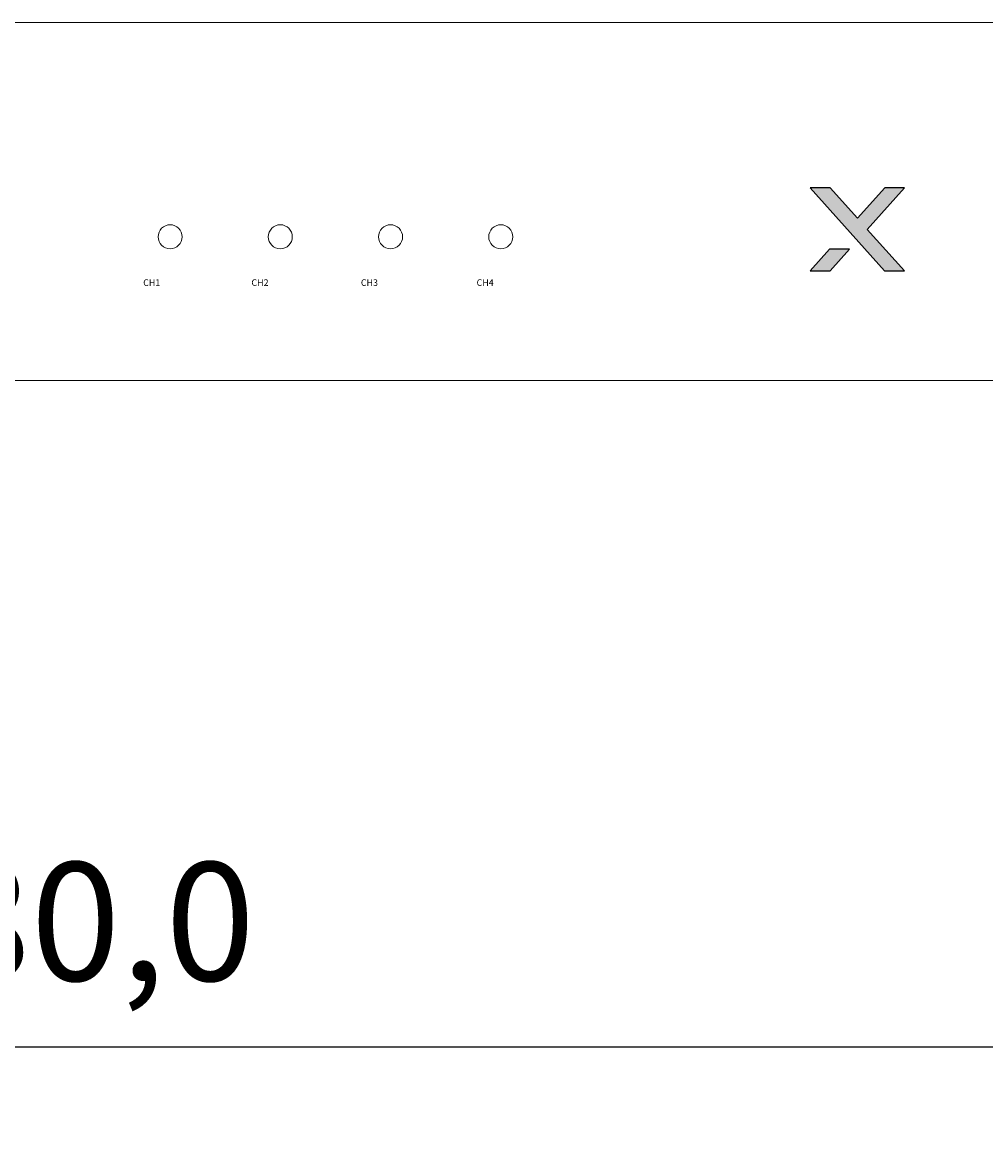
# Model space of a CAD drawing. Units: millimetres. Extents: x 0 to 1871, y 0 to 1264.
# Drawn here: x 563 to 685, y 706 to 848 of the extents above; entities that cross this region are included whole.
import ezdxf

# ---------------------------------------------------------------- set-up
doc = ezdxf.new("R2010")
doc.units = ezdxf.units.MM
doc.header["$PDSIZE"] = -1
doc.layers.add('AV sys', color=7, linetype='Continuous', plot=False)
doc.layers.add('AV_dim', color=10, linetype='Continuous')
doc.styles.add('SLDTEXTSTYLE0', font='txt')
doc.styles.get("Standard").update_dxf_attribs({"font": 'malgun.ttf'})
doc.dimstyles.new('ISO-25$0', dxfattribs={"dimtxt": 15, "dimasz": 5, "dimexe": 1.25, "dimexo": 0.625, "dimtad": 1, "dimdec": 1, "dimdsep": 46, "dimtxsty": 'Standard', "dimcen": 0, "dimclrd": 1, "dimclre": 1, "dimclrt": 1, "dimadec": 0, "dimazin": 0, "dimtfac": 1, "dimtdec": 1, "dimtmove": 2, "dimatfit": 3, "dimfxl": 1, "dimtolj": 1, "dimarcsym": 0})

# ---------------------------------------------------------------- blocks, each defined once
blk = doc.blocks.new('*D2')
at = {"layer": 'AV_dim', "color": 0, "lineweight": -2, "transparency": 16777216}
for p, q in [((327.39, 832.68), (327.39, 705.99)), ((807.39, 819.79), (807.39, 705.99)), ((357.39, 717.99), (777.39, 717.99))]:
    blk.add_line(p, q, dxfattribs=at)
at = {"layer": 'AV_dim', "color": 0, "transparency": 16777216}
for points in [[(357.39, 722.99), (357.39, 712.99), (327.39, 717.99)], [(777.39, 722.99), (777.39, 712.99), (807.39, 717.99)]]:
    blk.add_solid(points, dxfattribs=at)
at = {"layer": 'Defpoints', "color": 0, "transparency": 16777216}
for p in [(327.39, 844.68), (807.39, 831.79), (807.39, 717.99)]:
    blk.add_point(p, dxfattribs=at)
at = {"layer": 'AV_dim', "color": 0, "transparency": 16777216, "insert": (567.39, 731.92), "char_height": 15, "attachment_point": 5, "style": 'SLDTEXTSTYLE0'}
blk.add_mtext('480,0', dxfattribs=at)
blk = doc.blocks.new('CB41_f')
at = {"layer": 'AV sys', "transparency": 33554687}
h = blk.add_hatch(color=256, dxfattribs=at)
h.dxf.hatch_style = 2
h.paths.add_polyline_path([(675.17, 826.79), (672.68, 826.79), (669.21, 822.95), (665.77, 826.79), (663.25, 826.79), (672.66, 816.29), (675.16, 816.29), (670.44, 821.53)])
h = blk.add_hatch(color=256, dxfattribs=at)
h.dxf.hatch_style = 2
h.paths.add_polyline_path([(663.25, 816.29), (665.77, 816.29), (668.21, 819), (665.7, 819)])
at = {"layer": 'AV sys'}
for points in [[(675.17, 826.79), (672.68, 826.79), (669.21, 822.95), (665.77, 826.79), (663.25, 826.79), (672.66, 816.29), (675.16, 816.29), (670.44, 821.53)], [(663.25, 816.29), (665.77, 816.29), (668.21, 819), (665.7, 819)]]:
    blk.add_lwpolyline(points, close=True, dxfattribs=at)
at = {"layer": 'AV sys', "lineweight": 9}
for points, knots in [([(806.06, 802.39), (806.06, 802.39), (328.73, 802.39), (328.73, 802.39), (327.99, 802.39), (327.39, 802.98), (327.39, 803.72), (327.39, 803.72), (327.39, 846.41), (327.39, 846.41), (327.39, 847.14), (327.99, 847.74), (328.73, 847.74), (328.73, 847.74), (806.06, 847.74), (806.06, 847.74), (806.8, 847.74), (807.39, 847.14), (807.39, 846.41), (807.39, 846.41), (807.39, 803.72), (807.39, 803.72), (807.39, 802.98), (806.8, 802.39), (806.06, 802.39)], [0, 0, 0, 0, 1, 1, 1, 2, 2, 2, 3, 3, 3, 4, 4, 4, 5, 5, 5, 6, 6, 6, 7, 7, 7, 8, 8, 8, 8]), ([(582.2, 822.11), (583.04, 822.11), (583.72, 821.43), (583.72, 820.59), (583.72, 819.75), (583.04, 819.07), (582.2, 819.07), (581.36, 819.07), (580.68, 819.75), (580.68, 820.59), (580.68, 821.43), (581.36, 822.11), (582.2, 822.11)], [0, 0, 0, 0, 1, 1, 1, 2, 2, 2, 3, 3, 3, 4, 4, 4, 4]), ([(596.15, 822.11), (596.99, 822.11), (597.67, 821.43), (597.67, 820.59), (597.67, 819.75), (596.99, 819.07), (596.15, 819.07), (595.31, 819.07), (594.63, 819.75), (594.63, 820.59), (594.63, 821.43), (595.31, 822.11), (596.15, 822.11)], [0, 0, 0, 0, 1, 1, 1, 2, 2, 2, 3, 3, 3, 4, 4, 4, 4]), ([(610.11, 822.11), (610.95, 822.11), (611.63, 821.43), (611.63, 820.59), (611.63, 819.75), (610.95, 819.07), (610.11, 819.07), (609.27, 819.07), (608.59, 819.75), (608.59, 820.59), (608.59, 821.43), (609.27, 822.11), (610.11, 822.11)], [0, 0, 0, 0, 1, 1, 1, 2, 2, 2, 3, 3, 3, 4, 4, 4, 4]), ([(624.06, 822.11), (624.9, 822.11), (625.58, 821.43), (625.58, 820.59), (625.58, 819.75), (624.9, 819.07), (624.06, 819.07), (623.22, 819.07), (622.54, 819.75), (622.54, 820.59), (622.54, 821.43), (623.22, 822.11), (624.06, 822.11)], [0, 0, 0, 0, 1, 1, 1, 2, 2, 2, 3, 3, 3, 4, 4, 4, 4])]:
    blk.add_open_spline(points, degree=3, knots=knots, dxfattribs=at)
at = {"layer": 'AV sys', "char_height": 0.4368, "attachment_point": 7}
for s, insert in [('\\C250;\\c1382435;\\FWanted Sans Bold|b1|i0|c129;\\H0.827283;\\W1.000000;CH1', (578.79, 814.37)), ('\\C250;\\c1382435;\\FWanted Sans Bold|b1|i0|c129;\\H0.827283;\\W1.000000;CH2', (592.49, 814.37)), ('\\C250;\\c1382435;\\FWanted Sans Bold|b1|i0|c129;\\H0.827283;\\W1.000000;CH3', (606.35, 814.37)), ('\\C250;\\c1382435;\\FWanted Sans Bold|b1|i0|c129;\\H0.827283;\\W1.000000;CH4', (621, 814.37))]:
    blk.add_mtext(s, dxfattribs=dict(at, insert=insert))

msp = doc.modelspace()

# ---------------------------------------------------------------- block references
at = {"layer": 'AV sys'}
msp.add_blockref('CB41_f', (0, 0), dxfattribs=at)

# ---------------------------------------------------------------- dimensions: what is measured, and where the dimension line sits
at = {"layer": 'AV_dim'}
dim = msp.add_linear_dim(base=(807.39, 717.99), p1=(327.39, 844.68), p2=(807.39, 831.79), dimstyle='ISO-25$0', override={"dimasz": 30, "dimexe": 12, "dimexo": 12, "dimgap": 5, "dimtih": 1, "dimtoh": 1, "dimzin": 0, "dimdsep": 44, "dimtxsty": 'SLDTEXTSTYLE0', "dimcen": 2.5, "dimclrd": 0, "dimclre": 0, "dimclrt": 0, "dimadec": 1, "dimtmove": 0, "dimtolj": 0, "dimtzin": 0}, dxfattribs=at)
dim.commit()
dim.dimension.update_dxf_attribs({"geometry": '*D2', "text_midpoint": (567.39, 731.92)})

doc.saveas('drawing.dxf')
